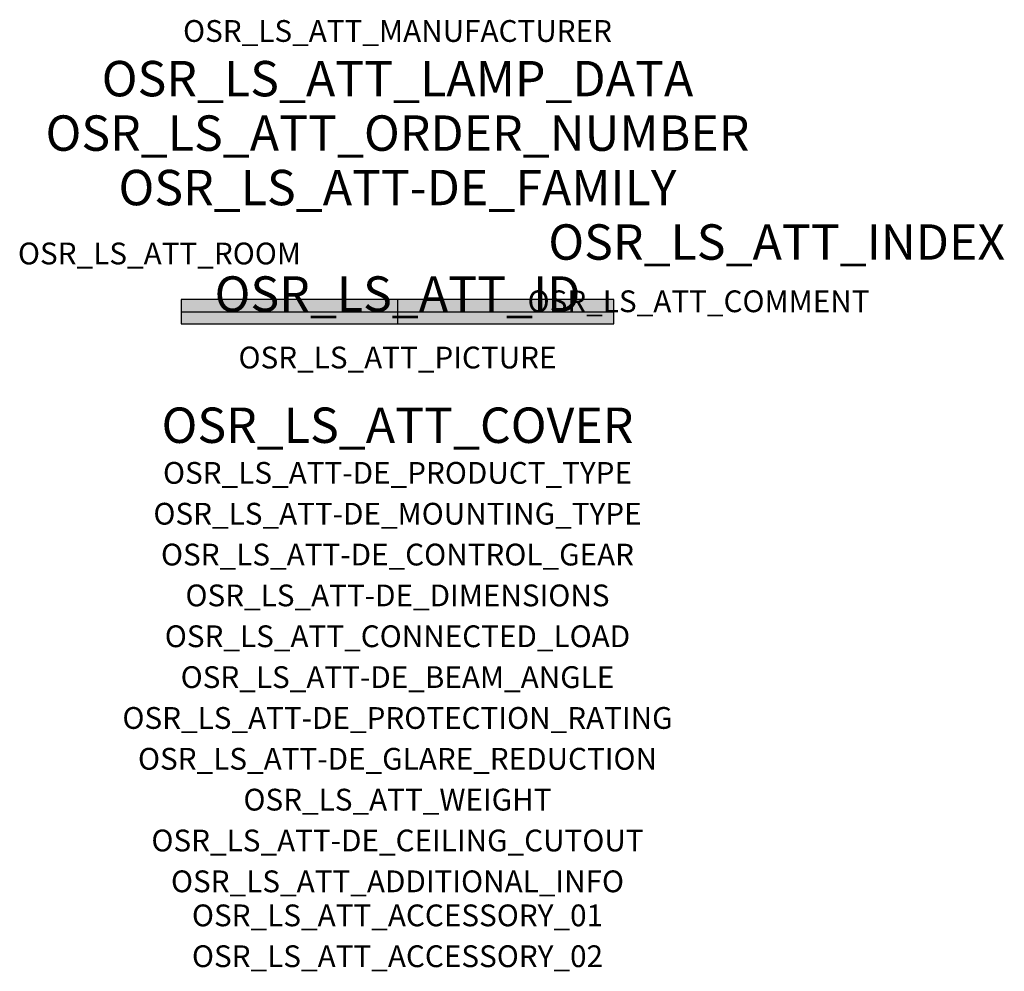
# Model space of a CAD drawing. Extents: x -1.39 to 2.23, y -2.42 to 1.07.
import ezdxf
from ezdxf.enums import TextEntityAlignment as Align

# ---------------------------------------------------------------- set-up
doc = ezdxf.new("R2010")
doc.units = 0
for name, color, linetype, true_color in [('osr_ls_att-de_beam_angle', 244, 'Continuous', 0xa02122), ('osr_ls_att-de_ceiling_cutout', 244, 'Continuous', 0xa02122), ('osr_ls_att-de_control_gear', 244, 'Continuous', 0xa02122), ('osr_ls_att-de_dimensions', 244, 'Continuous', 0xa02122), ('osr_ls_att-de_glare_reduction', 244, 'Continuous', 0xa02122), ('osr_ls_att-de_mounting_type', 244, 'Continuous', 0xa02122), ('osr_ls_att-de_product_type', 244, 'Continuous', 0xa02122), ('osr_ls_att-de_protection_rating', 244, 'Continuous', 0xa02122), ('osr_ls_att_accessory_01', 244, 'Continuous', 0xa02122), ('osr_ls_att_accessory_02', 244, 'Continuous', 0xa02122), ('osr_ls_att_additional_info', 244, 'Continuous', 0xa02122), ('osr_ls_att_comment', 244, 'Continuous', 0xa02122), ('osr_ls_att_connected_load', 244, 'Continuous', 0xa02122), ('osr_ls_att_cover', 244, 'Continuous', 0xa02122), ('osr_ls_att_id', 244, 'Continuous', 0xa02122), ('osr_ls_att_manufacturer', 244, 'Continuous', 0xa02122), ('osr_ls_att_picture', 244, 'Continuous', 0xa02122), ('osr_ls_att_room', 244, 'Continuous', 0xa02122), ('osr_ls_att_weight', 244, 'Continuous', 0xa02122)]:
    doc.layers.add(name, color=color, linetype=linetype, true_color=true_color)
for name, color, linetype in [('osr_ls_att-de_family', 7, 'Continuous'), ('osr_ls_att_index', 7, 'Continuous'), ('osr_ls_att_lamp_data', 7, 'Continuous'), ('osr_ls_att_order_number', 7, 'Continuous'), ('osr_ls_geo_contour', 7, 'Continuous'), ('osr_ls_geo_leo', 61, 'Continuous'), ('osr_ls_geo_snap', 61, 'Continuous')]:
    doc.layers.add(name, color=color, linetype=linetype)
doc.styles.add('osr_ls_txt_regular', font='txt')

msp = doc.modelspace()

# ---------------------------------------------------------------- hatches: boundary and pattern name
at = {"layer": 'osr_ls_geo_leo'}
msp.add_hatch(color=256, dxfattribs=at).paths.add_polyline_path([(-0.795, -0.045), (0.795, -0.045), (0.795, 0.045), (-0.795, 0.045)], flags=0)

# ---------------------------------------------------------------- linework, layer by layer
at = {"layer": 'osr_ls_geo_contour'}
msp.add_lwpolyline([(-0.795, -0.045), (0.795, -0.045), (0.795, 0.045), (-0.795, 0.045), (-0.795, -0.045)], close=True, dxfattribs=at)
at = {"layer": 'osr_ls_geo_snap'}
for p, q in [((0, 0.045), (0, -0.045)), ((-0.795, 0), (0.795, 0))]:
    msp.add_line(p, q, dxfattribs=at)

# ---------------------------------------------------------------- texts
at = {"layer": 'osr_ls_att-de_beam_angle', "style": 'osr_ls_txt_regular'}
msp.add_attdef('OSR_LS_ATT-DE_BEAM_ANGLE', text='breit strahlend', height=0.08, dxfattribs=at).set_placement((0, -1.3818), align=Align.CENTER)
at = {"layer": 'osr_ls_att-de_ceiling_cutout', "style": 'osr_ls_txt_regular'}
msp.add_attdef('OSR_LS_ATT-DE_CEILING_CUTOUT', text='', height=0.08, dxfattribs=at).set_placement((0, -1.9818), align=Align.CENTER)
at = {"layer": 'osr_ls_att-de_control_gear', "style": 'osr_ls_txt_regular'}
msp.add_attdef('OSR_LS_ATT-DE_CONTROL_GEAR', text='EVG', height=0.08, dxfattribs=at).set_placement((0, -0.9318), align=Align.CENTER)
at = {"layer": 'osr_ls_att-de_dimensions', "style": 'osr_ls_txt_regular'}
msp.add_attdef('OSR_LS_ATT-DE_DIMENSIONS', text='L | B | H: 1590 mm x 90 mm x 88 mm', height=0.08, dxfattribs=at).set_placement((0, -1.0818), align=Align.CENTER)
at = {"layer": 'osr_ls_att-de_family', "style": 'osr_ls_txt_regular'}
msp.add_attdef('OSR_LS_ATT-DE_FAMILY', text='Monsun 21 emergency', height=0.13, dxfattribs=at).set_placement((0, 0.391), align=Align.CENTER)
at = {"layer": 'osr_ls_att-de_glare_reduction', "style": 'osr_ls_txt_regular'}
msp.add_attdef('OSR_LS_ATT-DE_GLARE_REDUCTION', text='', height=0.08, dxfattribs=at).set_placement((0, -1.6818), align=Align.CENTER)
at = {"layer": 'osr_ls_att-de_mounting_type', "style": 'osr_ls_txt_regular'}
msp.add_attdef('OSR_LS_ATT-DE_MOUNTING_TYPE', text='Deckenanbau', height=0.08, dxfattribs=at).set_placement((0, -0.7818), align=Align.CENTER)
at = {"layer": 'osr_ls_att-de_product_type', "style": 'osr_ls_txt_regular'}
msp.add_attdef('OSR_LS_ATT-DE_PRODUCT_TYPE', text='Feuchtraumleuchte', height=0.08, dxfattribs=at).set_placement((0, -0.6318), align=Align.CENTER)
at = {"layer": 'osr_ls_att-de_protection_rating', "style": 'osr_ls_txt_regular'}
msp.add_attdef('OSR_LS_ATT-DE_PROTECTION_RATING', text='IP66', height=0.08, dxfattribs=at).set_placement((0, -1.5318), align=Align.CENTER)
at = {"layer": 'osr_ls_att_accessory_01', "style": 'osr_ls_txt_regular'}
msp.add_attdef('OSR_LS_ATT_ACCESSORY_01', text='', height=0.08, dxfattribs=at).set_placement((0, -2.2818), align=Align.BOTTOM_CENTER)
at = {"layer": 'osr_ls_att_accessory_02', "style": 'osr_ls_txt_regular'}
msp.add_attdef('OSR_LS_ATT_ACCESSORY_02', text='', height=0.08, dxfattribs=at).set_placement((0, -2.4318), align=Align.BOTTOM_CENTER)
at = {"layer": 'osr_ls_att_additional_info', "style": 'osr_ls_txt_regular'}
msp.add_attdef('OSR_LS_ATT_ADDITIONAL_INFO', text='', height=0.08, dxfattribs=at).set_placement((0, -2.1318), align=Align.CENTER)
at = {"layer": 'osr_ls_att_comment', "style": 'osr_ls_txt_regular'}
msp.add_attdef('OSR_LS_ATT_COMMENT', text='', height=0.08, dxfattribs=at).set_placement((0.4779, 0.0783), align=Align.TOP_LEFT)
at = {"layer": 'osr_ls_att_connected_load', "style": 'osr_ls_txt_regular'}
msp.add_attdef('OSR_LS_ATT_CONNECTED_LOAD', text='25.9 W', height=0.08, dxfattribs=at).set_placement((0, -1.2318), align=Align.CENTER)
at = {"layer": 'osr_ls_att_cover', "style": 'osr_ls_txt_regular'}
msp.add_attdef('OSR_LS_ATT_COVER', text='', height=0.13, dxfattribs=at).set_placement((0, -0.4818), align=Align.CENTER)
at = {"layer": 'osr_ls_att_id', "lineweight": 50, "style": 'osr_ls_txt_regular', "flags": 3}
msp.add_attdef('OSR_LS_ATT_ID', text='59060_287', height=0.13, dxfattribs=at).set_placement((0, 0), align=Align.CENTER)
at = {"layer": 'osr_ls_att_index', "color": 7, "lineweight": 50, "style": 'osr_ls_txt_regular'}
msp.add_attdef('OSR_LS_ATT_INDEX', (0.554, 0.191), '***', height=0.13, dxfattribs=at)
at = {"layer": 'osr_ls_att_lamp_data', "style": 'osr_ls_txt_regular'}
msp.add_attdef('OSR_LS_ATT_LAMP_DATA', text='1 x LED 4000K | CRI >= 80 3480 lm', height=0.13, dxfattribs=at).set_placement((0, 0.791), align=Align.CENTER)
at = {"layer": 'osr_ls_att_manufacturer', "style": 'osr_ls_txt_regular'}
msp.add_attdef('OSR_LS_ATT_MANUFACTURER', text='SITECO', height=0.08, dxfattribs=at).set_placement((0, 0.991), align=Align.CENTER)
at = {"layer": 'osr_ls_att_order_number', "style": 'osr_ls_txt_regular'}
msp.add_attdef('OSR_LS_ATT_ORDER_NUMBER', text='51FB207P437C3G', height=0.13, dxfattribs=at).set_placement((0, 0.591), align=Align.CENTER)
at = {"layer": 'osr_ls_att_picture', "style": 'osr_ls_txt_regular', "flags": 1}
msp.add_attdef('OSR_LS_ATT_PICTURE', text='51FB207P437C3G.jpg', height=0.08, dxfattribs=at).set_placement((0, -0.2082), align=Align.CENTER)
at = {"layer": 'osr_ls_att_room', "style": 'osr_ls_txt_regular'}
msp.add_attdef('OSR_LS_ATT_ROOM', text='', height=0.08, dxfattribs=at).set_placement((-0.8744, 0.1739), align=Align.CENTER)
at = {"layer": 'osr_ls_att_weight', "style": 'osr_ls_txt_regular'}
msp.add_attdef('OSR_LS_ATT_WEIGHT', text='3.3 kg', height=0.08, dxfattribs=at).set_placement((0, -1.8318), align=Align.CENTER)

doc.saveas('drawing.dxf')
